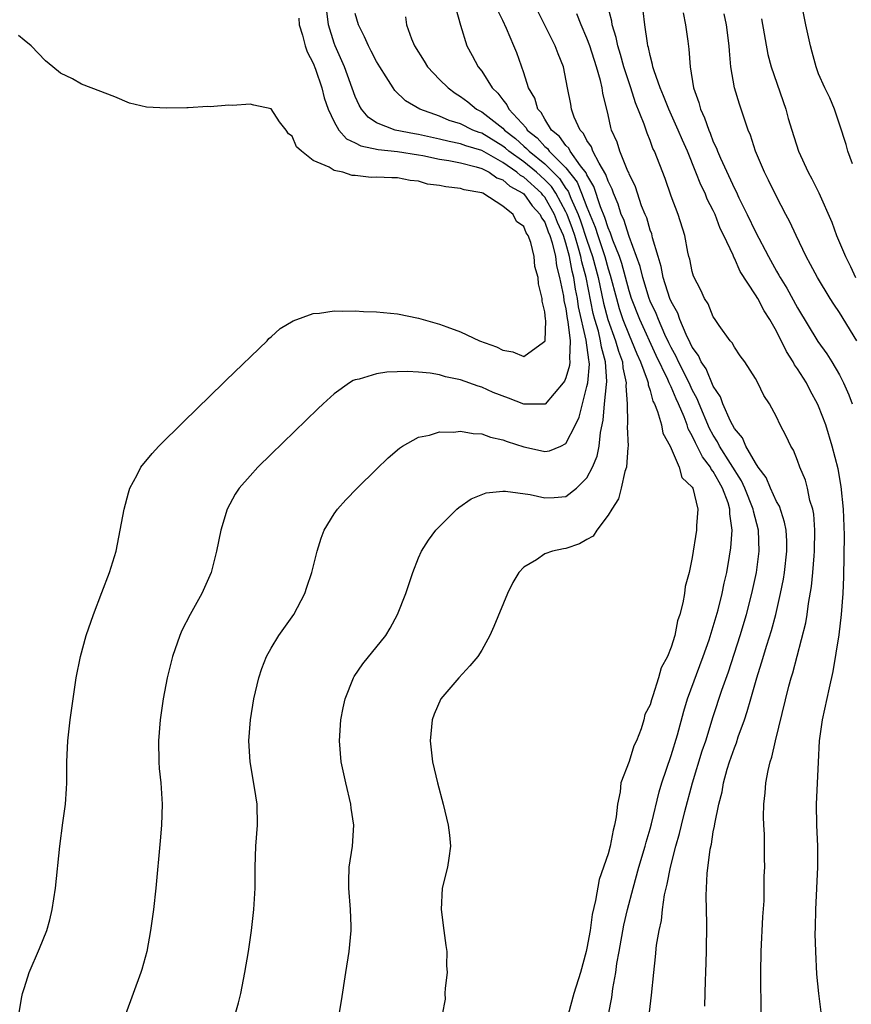
# Model space of a CAD drawing. Units: inches. Extents: x 2571000 to 2574000, y 1557000 to 1560000.
# Drawn here: x 2571717 to 2571796, y 1558002 to 1558095 of the extents above; entities that cross this region are included whole.
import ezdxf

# ---------------------------------------------------------------- set-up
doc = ezdxf.new("R2010")
doc.units = ezdxf.units.IN
doc.header["$MEASUREMENT"] = 0
doc.layers.add('LD25711557_2ft', color=104, linetype='Continuous')

msp = doc.modelspace()

# ---------------------------------------------------------------- linework, layer by layer
at = {"layer": 'LD25711557_2ft'}
for points, elevation in [([(2571796.213, 1558081.788), (2571795.787, 1558083), (2571795.628, 1558083.628), (2571795, 1558085.561), (2571794.505, 1558087), (2571794.068, 1558088.068), (2571793.595, 1558089), (2571793, 1558090.329), (2571792.758, 1558091), (2571792.402, 1558092.402), (2571792.228, 1558093), (2571791.795, 1558095), (2571791, 1558098.942)], 6838), ([(2571758.542, 1558096.542), (2571758.974, 1558094.974), (2571759.596, 1558093), (2571760.097, 1558092.097), (2571760.651, 1558091), (2571761, 1558090.584), (2571762.002, 1558089), (2571762.519, 1558088.519), (2571763, 1558087.87), (2571763.395, 1558087.394), (2571763.573, 1558087), (2571765.214, 1558085.214), (2571765.33, 1558085), (2571766.259, 1558084.26), (2571767, 1558083.44), (2571767.242, 1558083.243), (2571767.415, 1558083), (2571769, 1558081.416), (2571770.063, 1558080.063), (2571770.49, 1558079), (2571771, 1558077.67), (2571771.788, 1558075.788), (2571772.026, 1558075), (2571772.687, 1558073), (2571773, 1558071.838), (2571773.216, 1558071.216), (2571773.797, 1558069), (2571774.066, 1558068.066), (2571774.422, 1558067), (2571775, 1558065.525), (2571775.241, 1558065), (2571775.744, 1558063.744), (2571776.091, 1558063), (2571776.728, 1558061.272), (2571776.797, 1558061), (2571776.808, 1558060.808), (2571777, 1558060.261), (2571777.263, 1558059.263), (2571777.411, 1558059), (2571777.713, 1558058.287), (2571778.066, 1558057), (2571778.22, 1558056.22), (2571778.897, 1558055), (2571779, 1558054.769), (2571779.753, 1558053), (2571780.016, 1558052.016), (2571781, 1558051.082), (2571781.045, 1558051), (2571781.521, 1558049), (2571781.408, 1558047.408), (2571781.4, 1558047), (2571781, 1558044.406), (2571780.697, 1558043), (2571780.338, 1558041.662), (2571780.265, 1558041), (2571780.12, 1558040.12), (2571779.811, 1558039), (2571779.594, 1558038.405), (2571779.33, 1558037), (2571779, 1558035.89), (2571778.634, 1558035), (2571778.053, 1558033.946), (2571777.801, 1558033), (2571777.263, 1558031.263), (2571777.115, 1558030.885), (2571777, 1558030.42), (2571776.5, 1558029.5), (2571776.395, 1558029), (2571776.154, 1558028.154), (2571775.694, 1558027), (2571775.466, 1558026.534), (2571775, 1558025.033), (2571774.209, 1558023), (2571774.153, 1558022.153), (2571773.889, 1558021), (2571773.774, 1558019.774), (2571773.62, 1558019), (2571773.474, 1558018.525), (2571773.194, 1558017), (2571773, 1558016.284), (2571772.158, 1558013.841), (2571771.825, 1558011.825), (2571771.5, 1558010.5), (2571771.289, 1558009), (2571771, 1558007.31), (2571770.932, 1558007), (2571770.375, 1558005), (2571769.741, 1558003), (2571769.223, 1558001)], 6820), ([(2571773.049, 1558001), (2571773.373, 1558002.627), (2571773.471, 1558003.471), (2571773.736, 1558005), (2571773.847, 1558005.847), (2571774.045, 1558007), (2571774.515, 1558009.484), (2571774.864, 1558011), (2571775.374, 1558013), (2571775.933, 1558015), (2571776.535, 1558017), (2571776.622, 1558017.378), (2571777, 1558018.639), (2571777.132, 1558019.132), (2571777.851, 1558022.149), (2571778.118, 1558023), (2571779, 1558025.604), (2571779.583, 1558027.583), (2571780.189, 1558029.811), (2571780.557, 1558031), (2571782.048, 1558035), (2571782.607, 1558036.607), (2571783, 1558037.856), (2571783.458, 1558039.458), (2571783.843, 1558041), (2571784.034, 1558041.966), (2571784.277, 1558043), (2571784.551, 1558044.551), (2571784.672, 1558045.328), (2571784.788, 1558047), (2571784.567, 1558048.567), (2571784.571, 1558049), (2571784.404, 1558049.596), (2571783.882, 1558051), (2571783.552, 1558051.553), (2571783, 1558052.58), (2571782.808, 1558052.808), (2571782.726, 1558053), (2571781.964, 1558053.964), (2571781.464, 1558055), (2571781.298, 1558055.298), (2571781, 1558055.981), (2571780.62, 1558056.62), (2571780.508, 1558057), (2571780.226, 1558057.774), (2571779.703, 1558059), (2571779.475, 1558059.475), (2571779, 1558060.606), (2571778.858, 1558060.858), (2571778.821, 1558061), (2571778.692, 1558061.309), (2571777.586, 1558063.585), (2571776.019, 1558067), (2571775.233, 1558069), (2571775, 1558069.734), (2571774.319, 1558072.319), (2571774.083, 1558073), (2571773.452, 1558074.548), (2571773.228, 1558075.228), (2571773, 1558075.711), (2571772.701, 1558076.702), (2571772.279, 1558077.722), (2571771.659, 1558079.659), (2571771, 1558080.746), (2571770.927, 1558080.927), (2571770.391, 1558081.609), (2571769.405, 1558083), (2571769.271, 1558083.27), (2571769, 1558083.533), (2571768.391, 1558084.391), (2571767.645, 1558085), (2571767, 1558086.035), (2571766.66, 1558086.66), (2571766.33, 1558087), (2571766.04, 1558088.04), (2571765.46, 1558089), (2571765, 1558090.442), (2571764.328, 1558092.328), (2571764.064, 1558093), (2571763.348, 1558094.652), (2571763, 1558095.406), (2571762.477, 1558096.477)], 6822), ([(2571776.507, 1557997.493), (2571777.14, 1558002.86), (2571777.344, 1558005), (2571777.523, 1558006.477), (2571777.611, 1558007.611), (2571777.851, 1558009), (2571778.07, 1558009.93), (2571778.173, 1558011), (2571778.363, 1558012.363), (2571778.508, 1558013), (2571778.617, 1558013.382), (2571778.924, 1558015), (2571779.454, 1558017), (2571779.8, 1558018.2), (2571779.975, 1558019), (2571780.287, 1558020.287), (2571781.023, 1558023.023), (2571781.951, 1558026.049), (2571782.274, 1558027), (2571783, 1558029.315), (2571783.803, 1558031.803), (2571784.429, 1558033.571), (2571785.556, 1558037), (2571786.156, 1558039), (2571786.668, 1558041), (2571787.095, 1558043), (2571787.362, 1558045), (2571787.302, 1558047), (2571786.818, 1558048.818), (2571786.798, 1558049), (2571786.005, 1558051), (2571785.69, 1558051.689), (2571783.603, 1558055), (2571783.402, 1558055.403), (2571783, 1558056.021), (2571782.65, 1558056.649), (2571781.656, 1558059), (2571781.476, 1558059.476), (2571781, 1558060.344), (2571780.698, 1558061), (2571779.695, 1558063), (2571779.485, 1558063.485), (2571779, 1558064.348), (2571778.787, 1558064.788), (2571778.409, 1558065.591), (2571777.784, 1558067), (2571777.57, 1558067.57), (2571777, 1558068.768), (2571776.907, 1558069), (2571776.291, 1558071), (2571776.052, 1558072.053), (2571775.717, 1558073), (2571775, 1558074.883), (2571774.496, 1558076.496), (2571774.257, 1558077), (2571773.97, 1558077.97), (2571773.515, 1558079), (2571773.39, 1558079.39), (2571773, 1558080.163), (2571772.797, 1558080.797), (2571772.152, 1558081.849), (2571771.573, 1558083), (2571771.426, 1558083.426), (2571771, 1558084.023), (2571770.675, 1558084.675), (2571770.339, 1558085), (2571769.786, 1558086.214), (2571769.521, 1558087), (2571769.453, 1558087.453), (2571769.165, 1558089), (2571768.765, 1558091), (2571768.253, 1558092.253), (2571767.994, 1558093), (2571765.972, 1558097)], 6824), ([(2571787.556, 1558001), (2571787.499, 1558005), (2571787.541, 1558007), (2571787.715, 1558010.285), (2571787.818, 1558011.818), (2571787.843, 1558013), (2571787.845, 1558014.155), (2571787.88, 1558015), (2571787.86, 1558015.86), (2571787.861, 1558018.139), (2571787.8, 1558019), (2571787.776, 1558019.775), (2571787.805, 1558021), (2571787.927, 1558022.073), (2571787.986, 1558023), (2571788.194, 1558024.194), (2571788.392, 1558025), (2571788.559, 1558025.441), (2571788.892, 1558027), (2571790.179, 1558032.179), (2571790.406, 1558033), (2571790.552, 1558033.448), (2571791.778, 1558038.222), (2571791.906, 1558039), (2571792.049, 1558040.049), (2571792.34, 1558041.66), (2571792.466, 1558043), (2571792.575, 1558044.575), (2571792.62, 1558045), (2571792.644, 1558047), (2571792.537, 1558048.537), (2571792.442, 1558049), (2571792.178, 1558049.822), (2571791.939, 1558051), (2571791.745, 1558051.745), (2571791.229, 1558053), (2571791, 1558053.637), (2571790.602, 1558054.602), (2571790.355, 1558055), (2571789.92, 1558055.92), (2571789.356, 1558057), (2571789, 1558057.761), (2571788.323, 1558059), (2571787.808, 1558059.808), (2571787.229, 1558061), (2571787, 1558061.401), (2571785.978, 1558063), (2571785.565, 1558063.565), (2571785, 1558064.383), (2571784.789, 1558064.789), (2571784.587, 1558065), (2571783.555, 1558066.445), (2571783.098, 1558067.098), (2571783, 1558067.263), (2571782.502, 1558068.502), (2571782.171, 1558069), (2571781.808, 1558069.808), (2571781.13, 1558071.13), (2571781, 1558071.57), (2571780.755, 1558072.754), (2571780.681, 1558073), (2571780.585, 1558073.415), (2571780.281, 1558075), (2571779.656, 1558077), (2571779, 1558078.741), (2571778.414, 1558080.413), (2571777.401, 1558083), (2571777.268, 1558083.267), (2571777, 1558084.01), (2571776.716, 1558084.715), (2571776.439, 1558085.561), (2571775.605, 1558087.605), (2571775.164, 1558089), (2571774.5, 1558091), (2571774.186, 1558092.186), (2571773.926, 1558093), (2571773.781, 1558093.781), (2571773.395, 1558095), (2571773.349, 1558095.349), (2571772.908, 1558097)], 6828), ([(2571743.632, 1558095.632), (2571743.67, 1558095), (2571743.984, 1558094.016), (2571744.221, 1558093), (2571744.419, 1558092.419), (2571745, 1558091.362), (2571745.215, 1558090.785), (2571745.813, 1558089), (2571746.053, 1558088.054), (2571746.423, 1558087), (2571747, 1558085.779), (2571747.432, 1558085), (2571748.157, 1558084.157), (2571749, 1558083.796), (2571749.511, 1558083.511), (2571751.162, 1558083.162), (2571753.018, 1558082.982), (2571755, 1558082.666), (2571755.404, 1558082.596), (2571757, 1558082.24), (2571757.892, 1558082.108), (2571759, 1558081.884), (2571760.473, 1558081.526), (2571761, 1558081.363), (2571761.72, 1558081), (2571762.454, 1558080.454), (2571763, 1558080.269), (2571763.673, 1558079.673), (2571764.924, 1558079), (2571765, 1558078.935), (2571765.797, 1558077.796), (2571766.557, 1558077), (2571766.678, 1558076.678), (2571767, 1558076.255), (2571767.33, 1558075.33), (2571767.48, 1558075), (2571767.705, 1558074.295), (2571767.997, 1558073), (2571768.097, 1558072.097), (2571768.402, 1558071), (2571768.774, 1558069.226), (2571768.813, 1558068.813), (2571769, 1558068.018), (2571769.12, 1558067.12), (2571769.192, 1558066.808), (2571769.395, 1558065), (2571769.326, 1558063.326), (2571769.381, 1558063), (2571769.346, 1558062.654), (2571769, 1558061.469), (2571768.856, 1558061.144), (2571768.749, 1558061), (2571767.018, 1558058.982), (2571767, 1558058.972), (2571765, 1558058.971), (2571763.544, 1558059.544), (2571762.089, 1558060.089), (2571761, 1558060.588), (2571760.671, 1558060.671), (2571759, 1558061.295), (2571757.577, 1558061.577), (2571757, 1558061.762), (2571756.093, 1558061.907), (2571755, 1558062.002), (2571753.94, 1558062.061), (2571751.984, 1558062.016), (2571751, 1558061.864), (2571749.36, 1558061.359), (2571749, 1558061.296), (2571748.782, 1558061.218), (2571748.439, 1558061), (2571747, 1558059.959), (2571745.932, 1558059), (2571745.453, 1558058.546), (2571741, 1558054.23), (2571739.752, 1558053), (2571739, 1558052.178), (2571737.969, 1558051), (2571737.583, 1558050.417), (2571736.816, 1558049), (2571736.215, 1558047), (2571735.819, 1558045), (2571735.301, 1558043), (2571734.434, 1558041), (2571733.303, 1558039), (2571732.535, 1558037.465), (2571732.329, 1558037), (2571731.633, 1558035), (2571731.119, 1558033), (2571730.757, 1558031), (2571730.475, 1558029), (2571730.295, 1558027), (2571730.325, 1558025), (2571730.376, 1558024.376), (2571730.534, 1558023), (2571730.66, 1558021), (2571730.591, 1558019), (2571730.478, 1558017.522), (2571730.059, 1558013), (2571729.842, 1558011), (2571729.559, 1558009), (2571729.183, 1558007), (2571728.727, 1558005.273), (2571728.64, 1558005), (2571727.18, 1558001)], 6812), ([(2571737.579, 1558001), (2571737.893, 1558002.107), (2571738.115, 1558003), (2571738.515, 1558005), (2571738.839, 1558007), (2571739.131, 1558009), (2571739.356, 1558011), (2571739.481, 1558013), (2571739.496, 1558015), (2571739.552, 1558017), (2571739.7, 1558019), (2571739.674, 1558021), (2571739.432, 1558022.568), (2571739.006, 1558025), (2571738.89, 1558027), (2571739.036, 1558029), (2571739.356, 1558031), (2571739.823, 1558033), (2571740.12, 1558033.88), (2571740.553, 1558035), (2571741, 1558035.797), (2571741.744, 1558037), (2571743.149, 1558039), (2571744.196, 1558041), (2571744.403, 1558041.597), (2571744.854, 1558043), (2571745.363, 1558045), (2571745.758, 1558046.242), (2571746.047, 1558047), (2571747, 1558048.546), (2571747.304, 1558049), (2571748.103, 1558049.897), (2571749.161, 1558051), (2571751, 1558052.792), (2571752.13, 1558053.87), (2571753.196, 1558054.804), (2571753.487, 1558055), (2571755, 1558055.841), (2571756.037, 1558056.037), (2571757, 1558056.353), (2571758.329, 1558056.329), (2571759, 1558056.416), (2571760.184, 1558056.184), (2571761, 1558056.145), (2571761.841, 1558055.841), (2571763, 1558055.596), (2571763.426, 1558055.426), (2571765, 1558054.908), (2571766.578, 1558054.578), (2571767, 1558054.473), (2571767.445, 1558054.555), (2571768.508, 1558055), (2571769, 1558055.23), (2571769.925, 1558057), (2571770.272, 1558057.728), (2571770.564, 1558059), (2571771, 1558060.644), (2571771.067, 1558061), (2571771.235, 1558062.766), (2571771.221, 1558063), (2571771.171, 1558063.171), (2571770.938, 1558065.062), (2571770.209, 1558068.209), (2571770.104, 1558069), (2571769.908, 1558069.908), (2571769.749, 1558071), (2571769.59, 1558071.589), (2571769.338, 1558073), (2571769, 1558074.257), (2571768.763, 1558075), (2571768.212, 1558076.212), (2571767.931, 1558077), (2571767, 1558078.623), (2571766.816, 1558078.816), (2571766.687, 1558079), (2571765, 1558080.521), (2571764.689, 1558080.689), (2571764.337, 1558081), (2571763, 1558081.931), (2571761, 1558083.055), (2571759.504, 1558083.504), (2571759, 1558083.701), (2571757.91, 1558083.91), (2571757, 1558084.145), (2571755, 1558084.582), (2571754.634, 1558084.634), (2571752.775, 1558085), (2571751, 1558085.698), (2571750.22, 1558086.22), (2571749.574, 1558087), (2571749.367, 1558087.367), (2571749, 1558088.182), (2571747.968, 1558091), (2571747.091, 1558093), (2571747, 1558093.249), (2571746.449, 1558095), (2571746.305, 1558096.305)], 6814), ([(2571747.45, 1558001), (2571747.679, 1558002.321), (2571748.112, 1558005), (2571748.407, 1558007), (2571748.589, 1558009), (2571748.593, 1558009.407), (2571748.544, 1558011), (2571748.376, 1558013), (2571748.369, 1558013.631), (2571748.409, 1558015), (2571748.72, 1558017), (2571748.856, 1558019), (2571748.62, 1558020.62), (2571748.578, 1558021), (2571748.093, 1558023), (2571747.665, 1558025), (2571747.493, 1558027), (2571747.626, 1558029), (2571747.847, 1558030.152), (2571748.032, 1558031), (2571748.824, 1558033), (2571748.89, 1558033.11), (2571749.697, 1558034.304), (2571751.889, 1558037), (2571752.311, 1558037.689), (2571753.008, 1558038.992), (2571753.791, 1558041), (2571754.449, 1558043), (2571755, 1558044.37), (2571755.271, 1558045), (2571755.949, 1558046.051), (2571756.66, 1558047), (2571757, 1558047.364), (2571758.656, 1558049), (2571758.837, 1558049.163), (2571760.012, 1558049.988), (2571761.442, 1558050.558), (2571763, 1558050.709), (2571763.278, 1558050.722), (2571765.617, 1558050.383), (2571767, 1558050.071), (2571767.884, 1558050.116), (2571769, 1558050.214), (2571770.019, 1558051), (2571771, 1558051.993), (2571771.514, 1558053), (2571771.961, 1558054.039), (2571772.156, 1558055), (2571772.288, 1558056.288), (2571772.545, 1558057.455), (2571772.666, 1558059), (2571772.843, 1558060.843), (2571772.884, 1558061.116), (2571772.776, 1558063), (2571772.374, 1558064.374), (2571772.3, 1558065), (2571772.081, 1558065.919), (2571771.751, 1558067), (2571771.599, 1558067.599), (2571770.913, 1558071), (2571770.505, 1558072.505), (2571770.417, 1558073), (2571770.203, 1558073.797), (2571769.835, 1558075), (2571769.626, 1558075.626), (2571769.113, 1558077), (2571769, 1558077.245), (2571768.031, 1558079), (2571767.629, 1558079.629), (2571767, 1558080.275), (2571766.196, 1558081), (2571765, 1558081.976), (2571763.57, 1558083), (2571763.271, 1558083.271), (2571763, 1558083.477), (2571761, 1558084.697), (2571760.767, 1558084.767), (2571760.172, 1558085), (2571759, 1558085.586), (2571757.924, 1558085.924), (2571757, 1558086.332), (2571755.139, 1558087), (2571753.78, 1558087.78), (2571752.765, 1558088.765), (2571752.596, 1558089), (2571751.938, 1558090.061), (2571751.324, 1558091), (2571751, 1558091.529), (2571750.512, 1558092.512), (2571750.237, 1558093), (2571749.866, 1558093.866), (2571749.286, 1558095), (2571749, 1558096.085)], 6816), ([(2571753.772, 1558095.772), (2571753.873, 1558095), (2571754.343, 1558093.657), (2571754.626, 1558093), (2571755.548, 1558091.548), (2571755.86, 1558091), (2571757, 1558089.819), (2571757.816, 1558089), (2571758.497, 1558088.497), (2571759, 1558088.206), (2571759.681, 1558087.681), (2571760.508, 1558087), (2571761, 1558086.741), (2571763, 1558085.171), (2571763.159, 1558085), (2571764.204, 1558084.204), (2571765, 1558083.484), (2571765.269, 1558083.269), (2571765.513, 1558083), (2571767, 1558081.808), (2571768.396, 1558080.396), (2571769, 1558079.452), (2571769.199, 1558079.199), (2571769.452, 1558078.548), (2571770.169, 1558077), (2571770.395, 1558076.395), (2571771, 1558074.541), (2571771.531, 1558073), (2571772.07, 1558071), (2571772.579, 1558068.579), (2571772.979, 1558067), (2571773.718, 1558065), (2571773.999, 1558063.999), (2571774.38, 1558063), (2571774.415, 1558062.415), (2571774.733, 1558061), (2571774.707, 1558060.707), (2571774.805, 1558059), (2571774.859, 1558057.141), (2571774.829, 1558056.829), (2571774.898, 1558055), (2571774.87, 1558054.87), (2571774.744, 1558053), (2571774.593, 1558052.593), (2571774.247, 1558051), (2571774.008, 1558049.992), (2571773.351, 1558049), (2571773, 1558048.424), (2571771.931, 1558047), (2571771.576, 1558046.424), (2571771, 1558046.123), (2571770.293, 1558045.707), (2571769, 1558045.268), (2571768.758, 1558045.242), (2571767.735, 1558045), (2571767, 1558044.752), (2571766.204, 1558044.204), (2571765, 1558043.501), (2571764.534, 1558043), (2571763.951, 1558042.049), (2571763.446, 1558041), (2571762.154, 1558037.846), (2571761.788, 1558037), (2571761, 1558035.601), (2571760.638, 1558035), (2571759.872, 1558034.128), (2571758.82, 1558033), (2571757.109, 1558031), (2571756.472, 1558029.528), (2571756.3, 1558029), (2571756.109, 1558027), (2571756.329, 1558025), (2571756.793, 1558023), (2571757.337, 1558021), (2571757.83, 1558019), (2571757.951, 1558018.049), (2571758.048, 1558017), (2571757.868, 1558015.868), (2571757.764, 1558015), (2571757.26, 1558013), (2571757.142, 1558011), (2571757.417, 1558009), (2571757.582, 1558007.582), (2571757.7, 1558007), (2571757.665, 1558005.665), (2571757.717, 1558005), (2571757.52, 1558003.52), (2571757.506, 1558003), (2571757.522, 1558002.478), (2571757.234, 1558001)], 6818), ([(2571782.202, 1558001.798), (2571782.252, 1558004.252), (2571782.296, 1558005), (2571782.357, 1558007), (2571782.378, 1558009.622), (2571782.315, 1558012.315), (2571782.414, 1558014.414), (2571782.708, 1558016.708), (2571782.821, 1558017.179), (2571783, 1558018.362), (2571783.112, 1558018.887), (2571783.136, 1558019.136), (2571783.519, 1558021), (2571783.837, 1558022.163), (2571783.96, 1558023), (2571784.318, 1558024.317), (2571784.537, 1558025), (2571785, 1558026.339), (2571785.197, 1558026.803), (2571785.371, 1558027.372), (2571785.96, 1558029), (2571786.221, 1558029.779), (2571786.552, 1558031), (2571787.125, 1558033), (2571787.592, 1558034.408), (2571788.081, 1558036.081), (2571788.527, 1558037.474), (2571788.924, 1558039), (2571789.384, 1558041), (2571789.654, 1558042.346), (2571789.753, 1558043), (2571789.98, 1558045), (2571789.969, 1558045.969), (2571789.914, 1558047), (2571789.774, 1558047.774), (2571789.275, 1558049.275), (2571789, 1558049.725), (2571788.427, 1558051), (2571788.006, 1558052.006), (2571787.259, 1558053), (2571787, 1558053.401), (2571786.101, 1558055), (2571785.773, 1558055.773), (2571785, 1558056.669), (2571784.819, 1558057), (2571784.626, 1558057.374), (2571783.91, 1558059), (2571783.68, 1558059.68), (2571783, 1558060.672), (2571782.318, 1558062.318), (2571781.84, 1558063), (2571781.594, 1558063.594), (2571781, 1558064.379), (2571780.812, 1558064.812), (2571780.42, 1558065.58), (2571779.83, 1558067), (2571779.626, 1558067.626), (2571779, 1558068.709), (2571778.883, 1558069), (2571778.248, 1558071), (2571778.055, 1558072.055), (2571777.754, 1558073), (2571777.224, 1558074.776), (2571777.148, 1558075.148), (2571777, 1558075.509), (2571776.671, 1558076.671), (2571776.516, 1558077), (2571776.194, 1558077.807), (2571775.601, 1558079.601), (2571775, 1558080.843), (2571774.962, 1558080.962), (2571774.884, 1558081.116), (2571774.125, 1558083), (2571773.864, 1558083.864), (2571773.334, 1558085), (2571773.258, 1558085.257), (2571773, 1558086.452), (2571772.516, 1558088.516), (2571772.454, 1558089), (2571772.298, 1558089.703), (2571771.913, 1558091), (2571771.273, 1558093), (2571771, 1558093.739), (2571770.437, 1558095), (2571770.039, 1558096.039)], 6826), ([(2571793.46, 1557999.46), (2571793.011, 1558003.011), (2571792.833, 1558004.833), (2571792.727, 1558007), (2571792.688, 1558008.688), (2571792.71, 1558009.291), (2571792.723, 1558011), (2571792.936, 1558015), (2571792.919, 1558017), (2571792.818, 1558019), (2571792.802, 1558021), (2571792.975, 1558024.975), (2571793.098, 1558027), (2571793.385, 1558029), (2571794.038, 1558032.038), (2571794.399, 1558033.601), (2571794.941, 1558037.059), (2571795.174, 1558039), (2571795.337, 1558041), (2571795.409, 1558042.591), (2571795.469, 1558046.531), (2571795.375, 1558049), (2571795.144, 1558051.144), (2571794.846, 1558052.846), (2571794.302, 1558055), (2571793.674, 1558057), (2571793, 1558058.771), (2571792.9, 1558059), (2571792.22, 1558060.22), (2571791.839, 1558061), (2571791, 1558062.342), (2571790.721, 1558062.721), (2571790.587, 1558063), (2571789.962, 1558063.961), (2571789, 1558065.894), (2571788.37, 1558067), (2571787.829, 1558067.829), (2571787.216, 1558069), (2571787, 1558069.365), (2571785.565, 1558071.565), (2571785, 1558072.848), (2571784.939, 1558072.939), (2571784.874, 1558073.126), (2571784.003, 1558075), (2571783.664, 1558075.664), (2571783.179, 1558077), (2571783, 1558077.378), (2571782.427, 1558078.427), (2571782.211, 1558079), (2571781.806, 1558079.806), (2571781.35, 1558081), (2571780.534, 1558083), (2571780.058, 1558084.058), (2571779.674, 1558085), (2571778.768, 1558087), (2571778.268, 1558088.268), (2571777.952, 1558089), (2571777.376, 1558090.624), (2571777.271, 1558091), (2571777.237, 1558091.237), (2571777, 1558092.089), (2571776.843, 1558092.843), (2571776.793, 1558093), (2571776.736, 1558093.264), (2571776.483, 1558095), (2571776.342, 1558096.342)], 6830), ([(2571780.145, 1558096.145), (2571780.37, 1558095), (2571780.566, 1558093.434), (2571780.682, 1558092.682), (2571780.801, 1558091), (2571781.132, 1558089), (2571781.63, 1558087.629), (2571781.775, 1558087), (2571782.174, 1558086.174), (2571782.559, 1558085), (2571782.698, 1558084.698), (2571783, 1558083.889), (2571783.293, 1558083.293), (2571783.389, 1558083), (2571783.67, 1558082.33), (2571785, 1558079.45), (2571785.161, 1558079.161), (2571785.428, 1558078.572), (2571786.218, 1558077), (2571787, 1558075.34), (2571788.238, 1558073), (2571789, 1558071.617), (2571789.232, 1558071.232), (2571789.347, 1558071), (2571789.985, 1558069.985), (2571791, 1558068.121), (2571792.935, 1558064.935), (2571793.767, 1558063.767), (2571794.263, 1558063), (2571795, 1558061.744), (2571795.373, 1558061), (2571795.86, 1558059.861), (2571796.188, 1558059)], 6832), ([(2571796.63, 1558065), (2571795, 1558067.667), (2571794.455, 1558068.455), (2571794.107, 1558069), (2571792.895, 1558071), (2571792.246, 1558072.246), (2571791.829, 1558073), (2571790.874, 1558075), (2571790.282, 1558076.283), (2571789.887, 1558077), (2571789, 1558078.703), (2571788.252, 1558080.252), (2571787.868, 1558081), (2571787.007, 1558083), (2571786.527, 1558084.526), (2571786.321, 1558085), (2571785.949, 1558086.051), (2571785.646, 1558087), (2571785.472, 1558087.472), (2571785.022, 1558089), (2571784.676, 1558091), (2571784.533, 1558092.533), (2571784.515, 1558093), (2571784.266, 1558095), (2571784.042, 1558096.042)], 6834), ([(2571787.581, 1558095.581), (2571788.192, 1558092.192), (2571788.485, 1558091), (2571789.874, 1558087), (2571790.117, 1558086.117), (2571790.449, 1558085), (2571791.078, 1558083), (2571792.013, 1558081), (2571792.362, 1558080.362), (2571793.031, 1558079.032), (2571794.253, 1558076.253), (2571794.707, 1558075), (2571795.542, 1558073), (2571796.033, 1558072.034), (2571796.506, 1558071)], 6836), ([(2571717.031, 1558001), (2571717.314, 1558002.686), (2571717.381, 1558003), (2571717.576, 1558003.576), (2571718.015, 1558005), (2571719, 1558007.279), (2571719.685, 1558009), (2571719.988, 1558010.012), (2571720.222, 1558011), (2571720.534, 1558013), (2571720.925, 1558017), (2571721.209, 1558019.209), (2571721.461, 1558021), (2571721.571, 1558022.429), (2571721.596, 1558023), (2571721.585, 1558023.585), (2571721.604, 1558025), (2571721.691, 1558027), (2571721.92, 1558029), (2571722.196, 1558031), (2571722.496, 1558033), (2571722.893, 1558035), (2571723.442, 1558037), (2571724.121, 1558039), (2571724.91, 1558041.09), (2571725.665, 1558043), (2571726.271, 1558045), (2571726.679, 1558047), (2571727.04, 1558049), (2571727.446, 1558050.554), (2571727.587, 1558051), (2571728.275, 1558052.275), (2571728.641, 1558053), (2571729.703, 1558054.297), (2571730.345, 1558055), (2571732.688, 1558057.312), (2571736.492, 1558061), (2571736.738, 1558061.262), (2571740.612, 1558065), (2571740.789, 1558065.211), (2571741, 1558065.369), (2571741.847, 1558066.153), (2571743.097, 1558066.903), (2571745, 1558067.594), (2571745.61, 1558067.61), (2571747, 1558067.827), (2571747.793, 1558067.793), (2571749, 1558067.827), (2571749.776, 1558067.776), (2571751, 1558067.735), (2571753, 1558067.55), (2571755, 1558067.152), (2571755.443, 1558067), (2571757, 1558066.582), (2571757.68, 1558066.32), (2571759, 1558065.858), (2571760.809, 1558065), (2571762.416, 1558064.416), (2571763, 1558064.093), (2571763.952, 1558063.953), (2571765, 1558063.487), (2571766.857, 1558064.857), (2571767, 1558064.946), (2571767.015, 1558065), (2571767.078, 1558066.922), (2571767.053, 1558067.053), (2571767, 1558067.727), (2571766.745, 1558068.745), (2571766.753, 1558069), (2571766.389, 1558070.389), (2571766.359, 1558071), (2571766.048, 1558072.048), (2571765.975, 1558073), (2571765.67, 1558074.33), (2571765.406, 1558075), (2571765.231, 1558075.231), (2571765, 1558075.844), (2571764.306, 1558076.306), (2571763.993, 1558077), (2571763, 1558077.78), (2571761.097, 1558079), (2571761, 1558079.043), (2571759.333, 1558079.333), (2571759, 1558079.46), (2571757.598, 1558079.598), (2571757, 1558079.747), (2571755.868, 1558079.869), (2571755, 1558080.157), (2571754.204, 1558080.204), (2571753, 1558080.463), (2571752.452, 1558080.452), (2571751, 1558080.516), (2571750.505, 1558080.505), (2571749, 1558080.678), (2571748.686, 1558080.686), (2571747.812, 1558081), (2571747, 1558081.167), (2571746.513, 1558081.487), (2571745, 1558082.119), (2571743.897, 1558083), (2571743.414, 1558083.414), (2571743, 1558084.417), (2571742.657, 1558084.657), (2571742.445, 1558085), (2571741.789, 1558085.789), (2571741, 1558087.011), (2571739.373, 1558087.373), (2571739, 1558087.476), (2571737.348, 1558087.348), (2571737, 1558087.37), (2571735.21, 1558087.21), (2571735, 1558087.232), (2571733.114, 1558087.114), (2571733, 1558087.124), (2571731.073, 1558087.073), (2571729.181, 1558087.182), (2571727.566, 1558087.566), (2571726.148, 1558088.148), (2571723.908, 1558089), (2571723, 1558089.367), (2571722.14, 1558089.86), (2571721, 1558090.414), (2571720.265, 1558091), (2571719.588, 1558091.588), (2571718.198, 1558093), (2571717.548, 1558093.548), (2571717, 1558093.971)], 6810)]:
    msp.add_lwpolyline(points, dxfattribs=dict(at, elevation=elevation))

doc.saveas('drawing.dxf')
